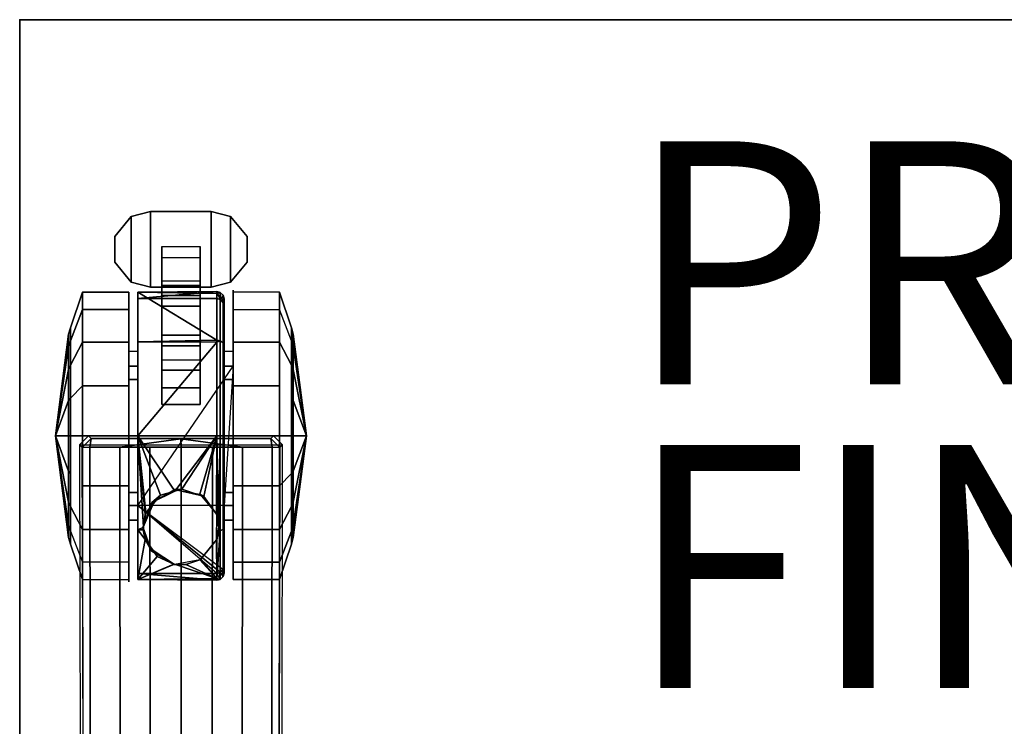
# Model space of a CAD drawing. Units: inches. Extents: x 0 to 59.9, y -29.9 to 0.
# Drawn here: x 0 to 8.1, y -5.8 to 0 of the extents above; entities that cross this region are included whole.
import ezdxf

# ---------------------------------------------------------------- set-up
doc = ezdxf.new("R2010")
doc.units = ezdxf.units.IN
doc.header["$MEASUREMENT"] = 0
for name, color, linetype in [('TABLE', 6, 'Continuous'), ('TABLE-BASE', 6, 'Continuous'), ('TABLE-CASTER', 6, 'Continuous'), ('TABLE-FINISH', 7, 'Continuous'), ('TABLE-PROD_NO', 7, 'Continuous'), ('TABLE-TOPEDGE', 6, 'Continuous'), ('TABLE-TOPLAM', 6, 'Continuous')]:
    doc.layers.add(name, color=color, linetype=linetype)
doc.styles.get("Standard").update_dxf_attribs({"font": 'arial.ttf'})

msp = doc.modelspace()

# ---------------------------------------------------------------- linework, layer by layer
at = {"layer": 'TABLE'}
msp.add_point((0, 0), dxfattribs=at)
at = {"layer": 'TABLE-BASE'}
for points in [[(2.1656, -3.5001, 2.4908), (2.0907, -3.4251, 2.4879), (0.5657, -3.4251, 2.4879), (0.493, -3.5001, 2.4908)], [(0.5657, -3.4251, 2.4879), (0.493, -3.5001, 2.4908), (0.5149, -3.522, 3.1165), (0.5876, -3.447, 3.1165)], [(0.5149, -3.522, 3.1165), (0.5781, -3.5177, 3.1878), (0.5876, -3.447, 3.1165)], [(2.0688, -3.447, 3.1165), (2.0907, -3.4251, 2.4879), (0.5657, -3.4251, 2.4879), (0.5876, -3.447, 3.1165)], [(0.5781, -3.5177, 3.1878), (0.8244, -3.5177, 3.2217), (1.3282, -3.449, 3.1747), (0.5876, -3.447, 3.1165)], [(0.5876, -3.447, 3.1165), (0.5876, -3.447, 3.1165), (1.3282, -3.449, 3.1747), (2.0688, -3.447, 3.1165)], [(1.0715, -3.5177, 3.246), (1.3293, -3.5177, 3.2684), (1.3282, -3.449, 3.1747), (0.8244, -3.5177, 3.2217)], [(1.8342, -3.5177, 3.2217), (2.0805, -3.5177, 3.1878), (2.0688, -3.447, 3.1165), (1.3282, -3.449, 3.1747)], [(1.8342, -3.5177, 3.2217), (1.3282, -3.449, 3.1747), (1.3293, -3.5177, 3.2684), (1.5871, -3.5177, 3.246)], [(2.1656, -3.5001, 2.4908), (2.0907, -3.4251, 2.4879), (2.0688, -3.447, 3.1165), (2.1437, -3.522, 3.1165)], [(2.0805, -3.5177, 3.1878), (2.1437, -3.522, 3.1165), (2.0688, -3.447, 3.1165)], [(0.5308, -9.4289, 3.5733), (0.5865, -9.425, 3.6431), (0.5781, -3.5177, 3.1878), (0.5149, -3.522, 3.1165)], [(0.8297, -9.425, 3.6824), (0.8244, -3.5177, 3.2217), (0.5781, -3.5177, 3.1878), (0.5865, -9.425, 3.6431)], [(1.0798, -9.425, 3.7191), (1.0715, -3.5177, 3.246), (0.8244, -3.5177, 3.2217), (0.8297, -9.425, 3.6824)], [(1.3293, -3.5177, 3.2684), (1.0715, -3.5177, 3.246), (1.0798, -9.425, 3.7191), (1.3305, -9.425, 3.7402)], [(1.3281, -9.425, 3.7402), (1.5788, -9.425, 3.7191), (1.5871, -3.5177, 3.246), (1.3293, -3.5177, 3.2684)], [(1.8289, -9.425, 3.6824), (1.8342, -3.5177, 3.2217), (1.5871, -3.5177, 3.246), (1.5788, -9.425, 3.7191)], [(2.0721, -9.425, 3.6431), (2.0805, -3.5177, 3.1878), (1.8342, -3.5177, 3.2217), (1.8289, -9.425, 3.6824)], [(2.1437, -3.522, 3.1165), (2.0805, -3.5177, 3.1878), (2.0721, -9.425, 3.6431), (2.1278, -9.4289, 3.5733)]]:
    msp.add_3dface(points, dxfattribs=at)
for points, invisible_edges in [([(0.5087, -12.3748, 2.9397), (0.5308, -9.4289, 3.5733), (0.5149, -3.522, 3.1165), (0.493, -3.5001, 2.4908)], 1), ([(2.1656, -3.5001, 2.4908), (2.1437, -3.522, 3.1165), (2.1278, -9.4289, 3.5733), (2.1499, -12.3748, 2.9397)], 4)]:
    msp.add_3dface(points, dxfattribs=dict(at, invisible_edges=invisible_edges))
at = {"layer": 'TABLE-CASTER'}
for points in [[(0.9193, -1.6208, 0.9677), (0.9193, -1.6208, 0.8077), (0.7843, -1.7839, 0.8077), (0.7843, -1.7839, 0.9677)], [(0.9193, -1.6208, 0.9677), (0.7843, -1.7839, 0.9677), (0.7843, -1.9956, 0.9677), (0.9193, -2.1588, 0.9677)], [(0.7843, -1.9956, 0.8077), (0.7843, -1.7839, 0.8077), (0.9193, -1.6208, 0.8077), (0.9193, -2.1588, 0.8077)], [(0.9193, -1.6208, 0.9677), (1.0783, -1.5773, 0.9677), (1.0783, -1.5773, 0.8077), (0.9193, -1.6208, 0.8077)], [(0.9193, -1.6208, 0.9677), (0.9193, -2.1588, 0.9677), (1.0783, -2.2023, 0.9677), (1.0783, -1.5773, 0.9677)], [(1.0783, -2.2023, 0.8077), (0.9193, -2.1588, 0.8077), (0.9193, -1.6208, 0.8077), (1.0783, -1.5773, 0.8077)], [(1.5783, -1.5773, 0.9677), (1.5783, -1.5773, 0.8077), (1.0783, -1.5773, 0.8077), (1.0783, -1.5773, 0.9677)], [(1.5783, -1.5773, 0.9677), (1.0783, -1.5773, 0.9677), (1.0783, -2.2023, 0.9677), (1.5783, -2.2023, 0.9677)], [(1.0783, -2.2023, 0.8077), (1.0783, -1.5773, 0.8077), (1.5783, -1.5773, 0.8077), (1.5783, -2.2023, 0.8077)], [(1.7374, -1.6208, 0.9677), (1.7374, -1.6208, 0.8077), (1.5783, -1.5773, 0.8077), (1.5783, -1.5773, 0.9677)], [(1.5783, -1.5773, 0.9677), (1.5783, -2.2023, 0.9677), (1.7374, -2.1588, 0.9677), (1.7374, -1.6208, 0.9677)], [(1.7374, -2.1588, 0.8077), (1.5783, -2.2023, 0.8077), (1.5783, -1.5773, 0.8077), (1.7374, -1.6208, 0.8077)], [(1.7374, -1.6208, 0.9677), (1.8724, -1.7839, 0.9677), (1.8724, -1.7839, 0.8077), (1.7374, -1.6208, 0.8077)], [(1.8724, -1.7839, 0.9677), (1.7374, -1.6208, 0.9677), (1.7374, -2.1588, 0.9677), (1.8724, -1.9956, 0.9677)], [(1.7374, -2.1588, 0.8077), (1.7374, -1.6208, 0.8077), (1.8724, -1.7839, 0.8077), (1.8724, -1.9956, 0.8077)], [(0.7843, -1.9956, 0.9677), (0.7843, -1.7839, 0.9677), (0.7843, -1.7839, 0.8077), (0.7843, -1.9956, 0.8077)], [(1.8724, -1.9956, 0.9677), (1.8724, -1.9956, 0.8077), (1.8724, -1.7839, 0.8077), (1.8724, -1.7839, 0.9677)], [(0.7843, -1.9956, 0.9677), (0.7843, -1.9956, 0.8077), (0.9193, -2.1588, 0.8077), (0.9193, -2.1588, 0.9677)], [(1.4858, -1.9558, 0.4038), (1.4858, -2.2705, 0.1353), (1.1708, -2.2705, 0.1353), (1.1708, -1.9558, 0.4038)], [(1.8724, -1.9956, 0.9677), (1.7374, -2.1588, 0.9677), (1.7374, -2.1588, 0.8077), (1.8724, -1.9956, 0.8077)], [(1.0783, -2.2023, 0.9677), (0.9193, -2.1588, 0.9677), (0.9193, -2.1588, 0.8077), (1.0783, -2.2023, 0.8077)], [(1.4858, -2.1869, 0.5719), (1.4858, -2.1523, 0.8077), (1.1708, -2.1523, 0.8077), (1.1708, -2.1869, 0.5719)], [(1.4858, -2.3585, 0.4064), (1.4858, -2.1869, 0.5719), (1.1708, -2.1869, 0.5719), (1.1708, -2.3585, 0.4064)], [(1.5783, -2.2023, 0.9677), (1.5783, -2.2023, 0.8077), (1.7374, -2.1588, 0.8077), (1.7374, -2.1588, 0.9677)], [(0.5161, -2.3857, 0.5276), (0.418, -2.6419, 0.6755), (0.418, -2.5345, 1.2846), (0.5161, -2.2432, 1.336)], [(0.5161, -2.2432, 1.336), (0.418, -2.5345, 1.2846), (0.418, -2.8438, 1.8202), (0.5161, -2.6536, 2.0468)], [(0.8986, -2.6536, 2.0468), (0.8986, -2.2432, 1.336), (0.5161, -2.2432, 1.336), (0.5161, -2.6536, 2.0468)], [(0.8986, -2.2432, 1.336), (0.8986, -2.3857, 0.5276), (0.5161, -2.3857, 0.5276), (0.5161, -2.2432, 1.336)], [(1.6233, -2.2936, 0.7276), (0.9733, -2.2936, 0.7276), (1.6233, -2.2365, 1.2939)], [(0.9733, -2.2422, 1.3302), (1.6233, -2.2365, 1.2939), (0.9733, -2.2936, 0.7276)], [(1.6233, -2.2365, 1.2939), (0.9733, -2.2422, 1.3302), (1.6233, -2.2531, 1.3243)], [(1.6233, -2.2531, 1.3243), (0.9733, -2.2422, 1.3302), (1.6233, -2.6374, 2.033)], [(0.9733, -2.6514, 2.045), (1.6233, -2.6374, 2.033), (0.9733, -2.2422, 1.3302)], [(1.0783, -2.2023, 0.9677), (1.0783, -2.2023, 0.8077), (1.5783, -2.2023, 0.8077), (1.5783, -2.2023, 0.9677)], [(1.4858, -2.2705, 0.1353), (1.4858, -2.6835, 0.1099), (1.1708, -2.6835, 0.1099), (1.1708, -2.2705, 0.1353)], [(1.6233, -2.2531, 1.3243), (1.652, -2.2437, 1.2928), (1.6233, -2.2365, 1.2939)], [(1.6515, -2.3029, 0.7276), (1.6233, -2.2365, 1.2939), (1.652, -2.2437, 1.2928)], [(1.6233, -2.2365, 1.2939), (1.6515, -2.3029, 0.7276), (1.6233, -2.2936, 0.7276)], [(1.6233, -2.6374, 2.033), (1.652, -2.6422, 2.0275), (1.652, -2.2437, 1.2928), (1.6233, -2.2531, 1.3243)], [(1.6574, -2.3048, 0.7276), (1.6515, -2.3029, 0.7276), (1.652, -2.2437, 1.2928)], [(1.652, -2.2437, 1.2928), (1.6761, -2.2676, 1.2895), (1.6574, -2.3048, 0.7276)], [(1.6761, -2.2676, 1.2895), (1.652, -2.2437, 1.2928), (1.652, -2.6422, 2.0275), (1.6761, -2.658, 2.0093)], [(1.6741, -2.3285, 0.7276), (1.6574, -2.3048, 0.7276), (1.6761, -2.2676, 1.2895)], [(1.6803, -2.3374, 0.7276), (1.6741, -2.3285, 0.7276), (1.6761, -2.2676, 1.2895)], [(1.6803, -2.3374, 0.7276), (1.6761, -2.2676, 1.2895), (1.6833, -2.296, 1.2855)], [(1.6761, -2.2676, 1.2895), (1.6761, -2.658, 2.0093), (1.6833, -2.6768, 1.9877), (1.6833, -2.296, 1.2855)], [(1.7583, -2.2432, 1.336), (1.7583, -2.6536, 2.0468), (2.1408, -2.6536, 2.0468), (2.1408, -2.2432, 1.336)], [(2.1408, -2.6536, 2.0468), (2.2389, -2.8438, 1.8202), (2.2389, -2.5345, 1.2846), (2.1408, -2.2432, 1.336)], [(2.1408, -2.2432, 1.336), (2.2389, -2.5345, 1.2846), (2.2389, -2.6419, 0.6755), (2.1408, -2.3857, 0.5276)], [(1.6833, -2.296, 1.2855), (1.6833, -2.3574, 0.7276), (1.6803, -2.3374, 0.7276)], [(0.5161, -3.0145, 0), (0.418, -3.1157, 0.278), (0.418, -2.6419, 0.6755), (0.5161, -2.3857, 0.5276)], [(0.8986, -2.3857, 0.5276), (0.8986, -3.0145, 0), (0.5161, -3.0145, 0), (0.5161, -2.3857, 0.5276)], [(1.4858, -2.5954, 0.3805), (1.4858, -2.3585, 0.4064), (1.1708, -2.3585, 0.4064), (1.1708, -2.5954, 0.3805)], [(1.7583, -3.0145, 0), (1.7583, -2.3857, 0.5276), (2.1408, -2.3857, 0.5276), (2.1408, -3.0145, 0)], [(0.4033, -2.5879, 1.2752), (0.4033, -2.6888, 0.7026), (0.2936, -3.425, 1.1276)], [(0.4033, -2.8786, 1.7787), (0.4033, -2.5879, 1.2752), (0.2936, -3.425, 1.1276)], [(0.4033, -2.8786, 1.7787), (0.418, -2.8438, 1.8202), (0.418, -2.5345, 1.2846), (0.4033, -2.5879, 1.2752)], [(0.4033, -2.5879, 1.2752), (0.418, -2.5345, 1.2846), (0.418, -2.6419, 0.6755), (0.4033, -2.6888, 0.7026)], [(2.2536, -2.6888, 0.7026), (2.2389, -2.6419, 0.6755), (2.2389, -2.5345, 1.2846), (2.2536, -2.5879, 1.2752)], [(2.2536, -2.5879, 1.2752), (2.2389, -2.5345, 1.2846), (2.2389, -2.8438, 1.8202), (2.2536, -2.8786, 1.7787)], [(2.3633, -3.425, 1.1276), (2.2536, -2.5879, 1.2752), (2.2536, -2.8786, 1.7787)], [(2.2536, -2.6888, 0.7026), (2.2536, -2.5879, 1.2752), (2.3633, -3.425, 1.1276)], [(0.4033, -2.6888, 0.7026), (0.418, -2.6419, 0.6755), (0.418, -3.1157, 0.278), (0.4033, -3.1342, 0.3289)], [(0.5161, -2.6536, 2.0468), (0.418, -2.8438, 1.8202), (0.418, -3.425, 2.0318), (0.5161, -3.425, 2.3276)], [(0.8986, -3.425, 2.3276), (0.8986, -2.6536, 2.0468), (0.5161, -2.6536, 2.0468), (0.5161, -3.425, 2.3276)], [(1.6233, -2.6374, 2.033), (0.9733, -2.6514, 2.045), (1.6233, -2.6536, 2.0391)], [(0.9733, -3.425, 2.3276), (1.6233, -2.6536, 2.0391), (0.9733, -2.6514, 2.045)], [(1.6233, -2.6536, 2.0391), (0.9733, -3.425, 2.3276), (1.6233, -3.425, 2.3276)], [(1.4858, -2.7988, 0.5049), (1.4858, -2.5954, 0.3805), (1.1708, -2.5954, 0.3805), (1.1708, -2.7988, 0.5049)], [(1.6233, -2.6536, 2.0391), (1.652, -2.6422, 2.0275), (1.6233, -2.6374, 2.033)], [(1.6233, -3.425, 2.3276), (1.652, -3.425, 2.3203), (1.652, -2.6422, 2.0275), (1.6233, -2.6536, 2.0391)], [(1.6761, -2.658, 2.0093), (1.652, -2.6422, 2.0275), (1.652, -3.425, 2.3203), (1.6761, -3.425, 2.2962)], [(1.6761, -2.658, 2.0093), (1.6761, -3.425, 2.2962), (1.6833, -3.425, 2.2676), (1.6833, -2.6768, 1.9877)], [(1.7583, -2.6536, 2.0468), (1.7583, -3.425, 2.3276), (2.1408, -3.425, 2.3276), (2.1408, -2.6536, 2.0468)], [(2.1408, -3.425, 2.3276), (2.2389, -3.425, 2.0318), (2.2389, -2.8438, 1.8202), (2.1408, -2.6536, 2.0468)], [(2.2536, -3.1342, 0.3289), (2.2389, -3.1157, 0.278), (2.2389, -2.6419, 0.6755), (2.2536, -2.6888, 0.7026)], [(0.2936, -3.425, 1.1276), (0.4033, -2.6888, 0.7026), (0.4033, -3.1342, 0.3289)], [(0.8983, -2.7298, 1.2101), (0.8983, -2.9601, 1.6509), (0.9733, -2.9601, 1.6509), (0.9733, -2.7298, 1.2101)], [(1.4858, -2.6835, 0.1099), (1.4858, -3.0287, 0.3378), (1.1708, -3.0287, 0.3378), (1.1708, -2.6835, 0.1099)], [(1.6833, -2.7298, 1.2101), (1.6833, -2.9601, 1.6509), (1.7583, -2.9601, 1.6509), (1.7583, -2.7298, 1.2101)], [(2.2536, -3.1342, 0.3289), (2.2536, -2.6888, 0.7026), (2.3633, -3.425, 1.1276)], [(0.2936, -3.425, 1.1276), (0.4033, -3.425, 1.9776), (0.4033, -2.8786, 1.7787)], [(0.4033, -3.425, 1.9776), (0.418, -3.425, 2.0318), (0.418, -2.8438, 1.8202), (0.4033, -2.8786, 1.7787)], [(1.6833, -3.9994, 0.7276), (0.9733, -3.9994, 0.7276), (1.7583, -2.8505, 0.7276)], [(2.2536, -2.8786, 1.7787), (2.2389, -2.8438, 1.8202), (2.2389, -3.425, 2.0318), (2.2536, -3.425, 1.9776)], [(2.2536, -2.8786, 1.7787), (2.2536, -3.425, 1.9776), (2.3633, -3.425, 1.1276)], [(0.8983, -2.9601, 1.6509), (0.8983, -3.425, 1.8276), (0.9733, -3.425, 1.8276), (0.9733, -2.9601, 1.6509)], [(1.6833, -2.9601, 1.6509), (1.6833, -3.425, 1.8276), (1.7583, -3.425, 1.8276), (1.7583, -2.9601, 1.6509)], [(0.8986, -3.0145, 0), (0.8986, -3.8354, 0), (0.5161, -3.8354, 0), (0.5161, -3.0145, 0)], [(1.4858, -3.0287, 0.3378), (1.4858, -3.1676, 0.7276), (1.1708, -3.1676, 0.7276), (1.1708, -3.0287, 0.3378)], [(1.7583, -3.8354, 0), (1.7583, -3.0145, 0), (2.1408, -3.0145, 0), (2.1408, -3.8354, 0)], [(0.4033, -3.1342, 0.3289), (0.4033, -3.425, 0.2776), (0.2936, -3.425, 1.1276)], [(0.4033, -3.1342, 0.3289), (0.418, -3.1157, 0.278), (0.418, -3.425, 0.2234), (0.4033, -3.425, 0.2776)], [(2.2536, -3.425, 0.2776), (2.2389, -3.425, 0.2234), (2.2389, -3.1157, 0.278), (2.2536, -3.1342, 0.3289)], [(2.2536, -3.425, 0.2776), (2.2536, -3.1342, 0.3289), (2.3633, -3.425, 1.1276)], [(0.2936, -3.425, 1.1276), (0.4033, -4.2621, 1.2752), (0.4033, -3.9713, 1.7787)], [(0.4033, -4.1611, 0.7026), (0.4033, -4.2621, 1.2752), (0.2936, -3.425, 1.1276)], [(0.4033, -3.7157, 0.3289), (0.4033, -4.1611, 0.7026), (0.2936, -3.425, 1.1276)], [(0.4033, -3.9713, 1.7787), (0.4033, -3.425, 1.9776), (0.2936, -3.425, 1.1276)], [(0.4033, -3.425, 0.2776), (0.4033, -3.7157, 0.3289), (0.2936, -3.425, 1.1276)], [(0.4033, -3.425, 0.2776), (0.418, -3.425, 0.2234), (0.418, -3.7342, 0.278), (0.4033, -3.7157, 0.3289)], [(0.4033, -3.9713, 1.7787), (0.418, -4.0062, 1.8202), (0.418, -3.425, 2.0318), (0.4033, -3.425, 1.9776)], [(0.5161, -3.425, 2.3276), (0.418, -3.425, 2.0318), (0.418, -4.0062, 1.8202), (0.5161, -4.1963, 2.0468)], [(0.8986, -4.1963, 2.0468), (0.8986, -3.425, 2.3276), (0.5161, -3.425, 2.3276), (0.5161, -4.1963, 2.0468)], [(0.8983, -3.425, 1.8276), (0.8983, -3.8899, 1.6509), (0.9733, -3.8899, 1.6509), (0.9733, -3.425, 1.8276)], [(1.0333, -4.0719, 2.1383), (1.0381, -4.0592, 2.1463), (0.9733, -3.425, 2.3276)], [(1.0333, -4.0719, 2.1383), (0.9733, -3.425, 2.3276), (1.0199, -4.1754, 2.0619)], [(0.9733, -4.1985, 2.045), (1.0199, -4.1754, 2.0619), (0.9733, -3.425, 2.3276)], [(1.0381, -4.0592, 2.1463), (1.1003, -3.9834, 2.1865), (1.1585, -3.9126, 2.224), (0.9733, -3.425, 2.3276)], [(0.9733, -3.425, 2.3276), (1.1585, -3.9126, 2.224), (1.2774, -3.8791, 2.238)], [(1.2774, -3.8791, 2.238), (1.6233, -3.425, 2.3276), (0.9733, -3.425, 2.3276)], [(1.6233, -3.425, 2.3276), (1.2774, -3.8791, 2.238), (1.3363, -3.8626, 2.245)], [(1.6233, -3.425, 2.3276), (1.3363, -3.8626, 2.245), (1.4816, -3.9129, 2.2236)], [(1.4816, -3.9129, 2.2236), (1.5153, -3.9246, 2.2187), (1.6233, -3.425, 2.3276)], [(1.6211, -4.0687, 2.14), (1.6233, -3.425, 2.3276), (1.5153, -3.9246, 2.2187)], [(1.6233, -3.425, 2.3276), (1.6211, -4.0687, 2.14), (1.6233, -4.0719, 2.1383)], [(1.6233, -4.0719, 2.1383), (1.6408, -4.175, 2.061), (1.6233, -3.425, 2.3276)], [(1.652, -3.425, 2.3203), (1.6233, -3.425, 2.3276), (1.6408, -4.175, 2.061)], [(1.652, -3.425, 2.3203), (1.6408, -4.175, 2.061), (1.652, -4.2078, 2.0275)], [(1.6761, -3.425, 2.2962), (1.652, -3.425, 2.3203), (1.652, -4.2078, 2.0275), (1.6761, -4.1919, 2.0093)], [(1.6761, -3.425, 2.2962), (1.6761, -4.1919, 2.0093), (1.6833, -4.1731, 1.9877), (1.6833, -3.425, 2.2676)], [(1.6833, -3.425, 1.8276), (1.6833, -3.8899, 1.6509), (1.7583, -3.8899, 1.6509), (1.7583, -3.425, 1.8276)], [(1.7583, -3.425, 2.3276), (1.7583, -4.1963, 2.0468), (2.1408, -4.1963, 2.0468), (2.1408, -3.425, 2.3276)], [(2.1408, -4.1963, 2.0468), (2.2389, -4.0062, 1.8202), (2.2389, -3.425, 2.0318), (2.1408, -3.425, 2.3276)], [(2.2536, -3.7157, 0.3289), (2.2389, -3.7342, 0.278), (2.2389, -3.425, 0.2234), (2.2536, -3.425, 0.2776)], [(2.2536, -3.425, 1.9776), (2.2389, -3.425, 2.0318), (2.2389, -4.0062, 1.8202), (2.2536, -3.9713, 1.7787)], [(2.3633, -3.425, 1.1276), (2.2536, -3.425, 1.9776), (2.2536, -3.9713, 1.7787)], [(2.3633, -3.425, 1.1276), (2.2536, -4.1611, 0.7026), (2.2536, -3.7157, 0.3289)], [(2.2536, -4.2621, 1.2752), (2.2536, -4.1611, 0.7026), (2.3633, -3.425, 1.1276)], [(2.2536, -3.9713, 1.7787), (2.2536, -4.2621, 1.2752), (2.3633, -3.425, 1.1276)], [(2.2536, -3.7157, 0.3289), (2.2536, -3.425, 0.2776), (2.3633, -3.425, 1.1276)], [(0.4033, -3.7157, 0.3289), (0.418, -3.7342, 0.278), (0.418, -4.208, 0.6755), (0.4033, -4.1611, 0.7026)], [(2.2536, -4.1611, 0.7026), (2.2389, -4.208, 0.6755), (2.2389, -3.7342, 0.278), (2.2536, -3.7157, 0.3289)], [(2.1408, -3.8354, 0), (2.2389, -3.7342, 0.278), (2.2389, -4.208, 0.6755), (2.1408, -4.4642, 0.5276)], [(0.8986, -3.8354, 0), (0.8986, -4.4642, 0.5276), (0.5161, -4.4642, 0.5276), (0.5161, -3.8354, 0)], [(0.8983, -3.8899, 1.6509), (0.8983, -4.1201, 1.2101), (0.9733, -4.1201, 1.2101), (0.9733, -3.8899, 1.6509)], [(1.089, -3.9741, 2.5276), (1.2741, -3.8672, 2.5276), (1.2774, -3.8791, 2.238)], [(1.2774, -3.8791, 2.238), (1.1585, -3.9126, 2.224), (1.089, -3.9741, 2.5276)], [(1.3363, -3.8626, 2.245), (1.2741, -3.8672, 2.5276), (1.4816, -3.9129, 2.2236)], [(1.2741, -3.8672, 2.5276), (1.3363, -3.8626, 2.245), (1.2774, -3.8791, 2.238)], [(1.4846, -3.9043, 2.5276), (1.4816, -3.9129, 2.2236), (1.2741, -3.8672, 2.5276)], [(1.6833, -3.8899, 1.6509), (1.6833, -4.1201, 1.2101), (1.7583, -4.1201, 1.2101), (1.7583, -3.8899, 1.6509)], [(1.7583, -4.4642, 0.5276), (1.7583, -3.8354, 0), (2.1408, -3.8354, 0), (2.1408, -4.4642, 0.5276)], [(0.4033, -4.2621, 1.2752), (0.418, -4.3154, 1.2846), (0.418, -4.0062, 1.8202), (0.4033, -3.9713, 1.7787)], [(1.1003, -3.9834, 2.1865), (1.089, -3.9741, 2.5276), (1.1585, -3.9126, 2.224)], [(1.4816, -3.9129, 2.2236), (1.4846, -3.9043, 2.5276), (1.5153, -3.9246, 2.2187)], [(1.622, -4.0681, 2.5276), (1.5153, -3.9246, 2.2187), (1.4846, -3.9043, 2.5276)], [(1.5153, -3.9246, 2.2187), (1.622, -4.0681, 2.5276), (1.6211, -4.0687, 2.14)], [(2.2536, -3.9713, 1.7787), (2.2389, -4.0062, 1.8202), (2.2389, -4.3154, 1.2846), (2.2536, -4.2621, 1.2752)], [(0.5161, -4.1963, 2.0468), (0.418, -4.0062, 1.8202), (0.418, -4.3154, 1.2846), (0.5161, -4.6067, 1.336)], [(0.8983, -4.1201, 1.2101), (0.8983, -3.9994, 0.7276), (0.9733, -3.9994, 0.7276), (0.9733, -4.1201, 1.2101)], [(1.6514, -4.5477, 0.7276), (1.6233, -4.5563, 0.7276), (0.9733, -3.9994, 0.7276), (1.6514, -4.5477, 0.7276)], [(0.9733, -3.9994, 0.7276), (1.6733, -4.5219, 0.7276), (1.6514, -4.5477, 0.7276)], [(1.089, -3.9741, 2.5276), (1.1003, -3.9834, 2.1865), (1.0158, -4.175, 2.5276)], [(1.0381, -4.0592, 2.1463), (1.0158, -4.175, 2.5276), (1.1003, -3.9834, 2.1865)], [(1.6833, -4.1201, 1.2101), (1.6833, -3.9994, 0.7276), (1.7583, -3.9994, 0.7276), (1.7583, -4.1201, 1.2101)], [(2.1408, -4.6067, 1.336), (2.2389, -4.3154, 1.2846), (2.2389, -4.0062, 1.8202), (2.1408, -4.1963, 2.0468)], [(1.0158, -4.175, 2.5276), (1.0381, -4.0592, 2.1463), (1.0333, -4.0719, 2.1383)], [(1.0333, -4.0719, 2.1383), (1.0199, -4.1754, 2.0619), (1.0169, -4.1985, 2.0449), (1.0158, -4.175, 2.5276)], [(1.6233, -4.0719, 2.1383), (1.6211, -4.0687, 2.14), (1.622, -4.0681, 2.5276)], [(1.622, -4.2818, 2.5276), (1.6233, -4.0719, 2.1383), (1.622, -4.0681, 2.5276)], [(1.6233, -4.0719, 2.1383), (1.622, -4.2818, 2.5276), (1.6408, -4.175, 2.061)], [(0.4033, -4.1611, 0.7026), (0.418, -4.208, 0.6755), (0.418, -4.3154, 1.2846), (0.4033, -4.2621, 1.2752)], [(0.5161, -4.6067, 1.336), (0.418, -4.3154, 1.2846), (0.418, -4.208, 0.6755), (0.5161, -4.4642, 0.5276)], [(0.8986, -4.6067, 1.336), (0.8986, -4.1963, 2.0468), (0.5161, -4.1963, 2.0468), (0.5161, -4.6067, 1.336)], [(1.0199, -4.1754, 2.0619), (0.9733, -4.1985, 2.045), (1.0169, -4.1985, 2.0449)], [(0.9733, -4.6077, 1.3302), (1.0333, -4.2781, 1.9715), (0.9733, -4.1985, 2.045)], [(1.0168, -4.1993, 2.0443), (0.9733, -4.1985, 2.045), (1.0333, -4.2781, 1.9715)], [(0.9733, -4.1985, 2.045), (1.0168, -4.1993, 2.0443), (1.0169, -4.1985, 2.0449)], [(1.0158, -4.175, 2.5276), (1.0169, -4.1985, 2.0449), (1.0168, -4.1993, 2.0443), (1.089, -4.3758, 2.5276)], [(1.089, -4.3758, 2.5276), (1.0168, -4.1993, 2.0443), (1.0333, -4.2781, 1.9715)], [(1.6349, -4.2102, 2.0304), (1.6408, -4.175, 2.061), (1.622, -4.2818, 2.5276)], [(1.6349, -4.2102, 2.0304), (1.622, -4.2818, 2.5276), (1.6233, -4.2781, 1.9715)], [(1.6233, -4.2781, 1.9715), (1.6233, -4.5978, 1.3253), (1.652, -4.2078, 2.0275)], [(1.652, -4.6062, 1.2928), (1.652, -4.2078, 2.0275), (1.6233, -4.5978, 1.3253)], [(1.652, -4.2078, 2.0275), (1.6349, -4.2102, 2.0304), (1.6233, -4.2781, 1.9715)], [(1.6349, -4.2102, 2.0304), (1.652, -4.2078, 2.0275), (1.6408, -4.175, 2.061)], [(1.6761, -4.1919, 2.0093), (1.652, -4.2078, 2.0275), (1.652, -4.6062, 1.2928), (1.6761, -4.5823, 1.2895)], [(1.6761, -4.1919, 2.0093), (1.6761, -4.5823, 1.2895), (1.6833, -4.554, 1.2855), (1.6833, -4.1731, 1.9877)], [(1.7583, -4.1963, 2.0468), (1.7583, -4.6067, 1.336), (2.1408, -4.6067, 1.336), (2.1408, -4.1963, 2.0468)], [(2.1408, -4.4642, 0.5276), (2.2389, -4.208, 0.6755), (2.2389, -4.3154, 1.2846), (2.1408, -4.6067, 1.336)], [(2.2536, -4.2621, 1.2752), (2.2389, -4.3154, 1.2846), (2.2389, -4.208, 0.6755), (2.2536, -4.1611, 0.7026)], [(1.1332, -4.4191, 1.7997), (1.098, -4.3693, 1.8604), (1.0333, -4.2781, 1.9715), (0.9733, -4.6077, 1.3302)], [(1.098, -4.3693, 1.8604), (1.089, -4.3758, 2.5276), (1.0333, -4.2781, 1.9715)], [(1.6209, -4.2811, 1.9677), (1.622, -4.2818, 2.5276), (1.4846, -4.4456, 2.5276), (1.4883, -4.4434, 1.7622)], [(1.6209, -4.2811, 1.9677), (1.4883, -4.4434, 1.7622), (1.6233, -4.5978, 1.3253)], [(1.6233, -4.5978, 1.3253), (1.6233, -4.2781, 1.9715), (1.6209, -4.2811, 1.9677)], [(1.6209, -4.2811, 1.9677), (1.6233, -4.2781, 1.9715), (1.622, -4.2818, 2.5276)], [(1.089, -4.3758, 2.5276), (1.098, -4.3693, 1.8604), (1.2741, -4.4827, 2.5276)], [(1.1332, -4.4191, 1.7997), (1.2741, -4.4827, 2.5276), (1.098, -4.3693, 1.8604)], [(1.1332, -4.4191, 1.7997), (0.9733, -4.6077, 1.3302), (1.2686, -4.4817, 1.6962)], [(1.1332, -4.4191, 1.7997), (1.2741, -4.4819, 1.6959), (1.2741, -4.4827, 2.5276)], [(1.2741, -4.4819, 1.6959), (1.1332, -4.4191, 1.7997), (1.2686, -4.4817, 1.6962)], [(1.2741, -4.4827, 2.5276), (1.3684, -4.4849, 1.6903), (1.4846, -4.4456, 2.5276)], [(1.6233, -4.5978, 1.3253), (1.4843, -4.4448, 1.7598), (1.3684, -4.4849, 1.6903)], [(1.4843, -4.4448, 1.7598), (1.4846, -4.4456, 2.5276), (1.3684, -4.4849, 1.6903)], [(1.4843, -4.4448, 1.7598), (1.6233, -4.5978, 1.3253), (1.4883, -4.4434, 1.7622)], [(1.4883, -4.4434, 1.7622), (1.4846, -4.4456, 2.5276), (1.4843, -4.4448, 1.7598)], [(1.2741, -4.4819, 1.6959), (1.2686, -4.4817, 1.6962), (0.9733, -4.6077, 1.3302)], [(0.9733, -4.6077, 1.3302), (1.6233, -4.5978, 1.3253), (1.2741, -4.4819, 1.6959)], [(1.3684, -4.4849, 1.6903), (1.2741, -4.4819, 1.6959), (1.6233, -4.5978, 1.3253)], [(1.3684, -4.4849, 1.6903), (1.2741, -4.4827, 2.5276), (1.2741, -4.4819, 1.6959)], [(1.6514, -4.5477, 0.7276), (1.6694, -4.5335, 0.7276), (1.6761, -4.5823, 1.2895)], [(1.6733, -4.5219, 0.7276), (1.6761, -4.5823, 1.2895), (1.6694, -4.5335, 0.7276)], [(1.6833, -4.4925, 0.7276), (1.6833, -4.554, 1.2855), (1.6761, -4.5823, 1.2895), (1.6733, -4.5219, 0.7276)], [(1.7583, -4.6067, 1.336), (1.7583, -4.4642, 0.5276), (2.1408, -4.4642, 0.5276), (2.1408, -4.6067, 1.336)], [(0.9733, -4.5563, 0.7276), (1.6233, -4.6134, 1.2939), (0.9733, -4.6077, 1.3302)], [(1.6233, -4.6134, 1.2939), (0.9733, -4.5563, 0.7276), (1.6233, -4.5563, 0.7276)], [(1.6233, -4.5978, 1.3253), (0.9733, -4.6077, 1.3302), (1.6233, -4.6134, 1.2939)], [(1.652, -4.6062, 1.2928), (1.6233, -4.5563, 0.7276), (1.6469, -4.5512, 0.7276)], [(1.6233, -4.5563, 0.7276), (1.652, -4.6062, 1.2928), (1.6233, -4.6134, 1.2939)], [(1.6233, -4.5978, 1.3253), (1.6233, -4.6134, 1.2939), (1.652, -4.6062, 1.2928)], [(1.6469, -4.5512, 0.7276), (1.6514, -4.5477, 0.7276), (1.652, -4.6062, 1.2928)], [(1.6761, -4.5823, 1.2895), (1.652, -4.6062, 1.2928), (1.6514, -4.5477, 0.7276)]]:
    msp.add_3dface(points, dxfattribs=at)
for points, invisible_edges in [([(1.1708, -2.1523, 0.8077), (1.1708, -1.8657, 0.8077), (1.1708, -2.1869, 0.5719)], 2), ([(1.1708, -1.9558, 0.4038), (1.1708, -2.1869, 0.5719), (1.1708, -1.8657, 0.8077)], 3), ([(1.1708, -1.8657, 0.8077), (1.4858, -1.8657, 0.8077), (1.4858, -1.9558, 0.4038)], 12), ([(1.1708, -1.8657, 0.8077), (1.4858, -1.9558, 0.4038), (1.1708, -1.9558, 0.4038)], 3), ([(1.4858, -1.8657, 0.8077), (1.4858, -2.1523, 0.8077), (1.4858, -1.9558, 0.4038)], 2), ([(1.1708, -2.1869, 0.5719), (1.1708, -1.9558, 0.4038), (1.1708, -2.3585, 0.4064)], 3), ([(1.1708, -2.2705, 0.1353), (1.1708, -2.3585, 0.4064), (1.1708, -1.9558, 0.4038)], 3), ([(1.4858, -1.9558, 0.4038), (1.4858, -2.1869, 0.5719), (1.4858, -2.2705, 0.1353)], 3), ([(1.4858, -2.1869, 0.5719), (1.4858, -1.9558, 0.4038), (1.4858, -2.1523, 0.8077)], 3), ([(1.4858, -2.3585, 0.4064), (1.4858, -2.2705, 0.1353), (1.4858, -2.1869, 0.5719)], 3), ([(0.8986, -2.2432, 1.336), (0.8986, -2.7298, 1.2101), (0.8986, -2.3857, 0.5276)], 3), ([(0.8986, -2.7298, 1.2101), (0.8986, -2.2432, 1.336), (0.8986, -2.9601, 1.6509)], 3), ([(0.8986, -2.6536, 2.0468), (0.8986, -2.9601, 1.6509), (0.8986, -2.2432, 1.336)], 3), ([(0.9733, -2.2422, 1.3302), (0.9733, -2.7298, 1.2101), (0.9733, -2.6514, 2.045)], 3), ([(0.9733, -2.7298, 1.2101), (0.9733, -2.2422, 1.3302), (0.9733, -2.8505, 0.7276)], 3), ([(0.9733, -2.2936, 0.7276), (0.9733, -2.8505, 0.7276), (0.9733, -2.2422, 1.3302)], 2), ([(1.1708, -2.3585, 0.4064), (1.1708, -2.2705, 0.1353), (1.1708, -2.5954, 0.3805)], 3), ([(1.1708, -2.6835, 0.1099), (1.1708, -2.5954, 0.3805), (1.1708, -2.2705, 0.1353)], 3), ([(1.4858, -2.2705, 0.1353), (1.4858, -2.3585, 0.4064), (1.4858, -2.6835, 0.1099)], 3), ([(1.7583, -2.3857, 0.5276), (1.7583, -2.8505, 0.7276), (1.7583, -2.225, 1.1276)], 3), ([(1.7583, -2.7298, 1.2101), (1.7583, -2.225, 1.1276), (1.7583, -2.8505, 0.7276)], 3), ([(1.7583, -2.7298, 1.2101), (1.7583, -2.2432, 1.336), (1.7583, -2.225, 1.1276)], 13), ([(1.7583, -2.225, 1.1276), (1.7583, -2.2432, 1.336), (2.1408, -2.2432, 1.336)], 14), ([(1.7583, -2.225, 1.1276), (2.1408, -2.3857, 0.5276), (1.7583, -2.3857, 0.5276)], 3), ([(2.1408, -2.3857, 0.5276), (1.7583, -2.225, 1.1276), (2.1408, -2.2432, 1.336)], 3), ([(1.7583, -2.2432, 1.336), (1.7583, -2.7298, 1.2101), (1.7583, -2.6536, 2.0468)], 3), ([(0.9733, -2.8505, 0.7276), (0.9733, -2.2936, 0.7276), (1.1708, -2.8836, 0.7276)], 14), ([(1.6233, -2.2936, 0.7276), (1.1708, -2.8836, 0.7276), (0.9733, -2.2936, 0.7276)], 3), ([(1.1708, -2.8836, 0.7276), (1.6233, -2.2936, 0.7276), (1.6515, -2.3029, 0.7276)], 13), ([(1.6803, -2.3374, 0.7276), (1.1708, -2.8836, 0.7276), (1.6741, -2.3285, 0.7276)], 3), ([(1.1708, -2.8836, 0.7276), (1.6803, -2.3374, 0.7276), (1.4858, -2.8836, 0.7276)], 3), ([(1.6833, -2.3574, 0.7276), (1.4858, -2.8836, 0.7276), (1.6803, -2.3374, 0.7276)], 3), ([(1.6741, -2.3285, 0.7276), (1.6515, -2.3029, 0.7276), (1.6574, -2.3048, 0.7276)], 1), ([(1.6833, -2.296, 1.2855), (1.6833, -2.7298, 1.2101), (1.6833, -2.3574, 0.7276)], 3), ([(1.6833, -2.7298, 1.2101), (1.6833, -2.296, 1.2855), (1.6833, -2.9601, 1.6509)], 3), ([(1.6833, -2.6768, 1.9877), (1.6833, -2.9601, 1.6509), (1.6833, -2.296, 1.2855)], 3), ([(0.8986, -2.3857, 0.5276), (0.8986, -2.8505, 0.7276), (0.8986, -3.0145, 0)], 3), ([(0.8986, -2.8505, 0.7276), (0.8986, -2.3857, 0.5276), (0.8986, -2.7298, 1.2101)], 3), ([(1.6833, -2.8505, 0.7276), (1.4858, -3.1676, 0.7276), (1.6833, -2.3574, 0.7276)], 3), ([(1.4858, -2.8836, 0.7276), (1.6833, -2.3574, 0.7276), (1.4858, -3.1676, 0.7276)], 3), ([(1.4858, -2.5954, 0.3805), (1.4858, -2.6835, 0.1099), (1.4858, -2.3585, 0.4064)], 3), ([(1.6833, -2.8505, 0.7276), (1.6833, -2.3574, 0.7276), (1.6833, -2.7298, 1.2101)], 2), ([(1.7583, -2.3857, 0.5276), (1.7583, -3.0145, 0), (1.7583, -2.8505, 0.7276)], 14), ([(2.1408, -2.3857, 0.5276), (2.2389, -2.6419, 0.6755), (2.1408, -3.0145, 0)], 3), ([(0.8986, -2.9601, 1.6509), (0.8986, -2.6536, 2.0468), (0.8986, -3.425, 1.8276)], 3), ([(0.8986, -3.425, 2.3276), (0.8986, -3.425, 1.8276), (0.8986, -2.6536, 2.0468)], 3), ([(0.9733, -2.6514, 2.045), (0.9733, -2.9601, 1.6509), (0.9733, -3.425, 2.3276)], 3), ([(0.9733, -2.9601, 1.6509), (0.9733, -2.6514, 2.045), (0.9733, -2.7298, 1.2101)], 3), ([(1.1708, -2.5954, 0.3805), (1.1708, -2.6835, 0.1099), (1.1708, -2.7988, 0.5049)], 3), ([(1.4858, -2.7988, 0.5049), (1.4858, -3.0287, 0.3378), (1.4858, -2.5954, 0.3805)], 3), ([(1.4858, -2.6835, 0.1099), (1.4858, -2.5954, 0.3805), (1.4858, -3.0287, 0.3378)], 3), ([(1.7583, -2.6536, 2.0468), (1.7583, -2.9601, 1.6509), (1.7583, -3.425, 2.3276)], 3), ([(1.7583, -2.9601, 1.6509), (1.7583, -2.6536, 2.0468), (1.7583, -2.7298, 1.2101)], 3), ([(2.2389, -2.6419, 0.6755), (2.2389, -3.1157, 0.278), (2.1408, -3.0145, 0)], 14), ([(0.9733, -2.8505, 0.7276), (0.8983, -2.8505, 0.7276), (0.8983, -2.7298, 1.2101)], 12), ([(0.9733, -2.8505, 0.7276), (0.8983, -2.7298, 1.2101), (0.9733, -2.7298, 1.2101)], 3), ([(1.1708, -3.0287, 0.3378), (1.1708, -2.7988, 0.5049), (1.1708, -2.6835, 0.1099)], 3), ([(1.6833, -2.9601, 1.6509), (1.6833, -2.6768, 1.9877), (1.6833, -3.425, 1.8276)], 3), ([(1.6833, -3.425, 2.2676), (1.6833, -3.425, 1.8276), (1.6833, -2.6768, 1.9877)], 3), ([(1.7583, -2.8505, 0.7276), (1.6833, -2.8505, 0.7276), (1.6833, -2.7298, 1.2101)], 12), ([(1.7583, -2.8505, 0.7276), (1.6833, -2.7298, 1.2101), (1.7583, -2.7298, 1.2101)], 3), ([(1.1708, -2.8836, 0.7276), (1.4858, -2.8836, 0.7276), (1.4858, -2.7988, 0.5049)], 12), ([(1.1708, -2.8836, 0.7276), (1.4858, -2.7988, 0.5049), (1.1708, -2.7988, 0.5049)], 3), ([(1.1708, -2.7988, 0.5049), (1.1708, -3.0287, 0.3378), (1.1708, -2.8836, 0.7276)], 3), ([(1.4858, -2.8836, 0.7276), (1.4858, -3.1676, 0.7276), (1.4858, -2.7988, 0.5049)], 2), ([(1.4858, -3.0287, 0.3378), (1.4858, -2.7988, 0.5049), (1.4858, -3.1676, 0.7276)], 3), ([(0.8983, -3.9994, 0.7276), (0.8983, -2.8505, 0.7276), (1.1708, -3.1676, 0.7276)], 14), ([(0.9733, -2.8505, 0.7276), (1.1708, -3.1676, 0.7276), (0.8983, -2.8505, 0.7276)], 3), ([(0.8986, -3.9994, 0.7276), (0.8986, -3.0145, 0), (0.8986, -2.8505, 0.7276)], 3), ([(1.1708, -3.1676, 0.7276), (0.9733, -2.8505, 0.7276), (1.1708, -2.8836, 0.7276)], 3), ([(1.7583, -2.8505, 0.7276), (0.9733, -3.9994, 0.7276), (1.6833, -2.8505, 0.7276)], 3), ([(1.1708, -3.1676, 0.7276), (1.1708, -2.8836, 0.7276), (1.1708, -3.0287, 0.3378)], 2), ([(1.7583, -3.9994, 0.7276), (1.6833, -3.9994, 0.7276), (1.7583, -2.8505, 0.7276)], 2), ([(1.7583, -3.8354, 0), (1.7583, -2.8505, 0.7276), (1.7583, -3.0145, 0)], 3), ([(1.7583, -2.8505, 0.7276), (1.7583, -3.8354, 0), (1.7583, -3.9994, 0.7276)], 3), ([(0.9733, -3.425, 1.8276), (0.9733, -3.425, 2.3276), (0.9733, -2.9601, 1.6509)], 3), ([(1.7583, -3.425, 1.8276), (1.7583, -3.425, 2.3276), (1.7583, -2.9601, 1.6509)], 3), ([(0.5161, -3.8354, 0), (0.418, -3.425, 0.2234), (0.5161, -3.0145, 0)], 3), ([(0.418, -3.1157, 0.278), (0.5161, -3.0145, 0), (0.418, -3.425, 0.2234)], 3), ([(0.8986, -3.0145, 0), (0.8986, -3.9994, 0.7276), (0.8986, -3.8354, 0)], 3), ([(2.2389, -3.425, 0.2234), (2.1408, -3.0145, 0), (2.2389, -3.1157, 0.278)], 3), ([(2.1408, -3.0145, 0), (2.2389, -3.425, 0.2234), (2.1408, -3.8354, 0)], 3), ([(0.8983, -3.9994, 0.7276), (1.1708, -3.1676, 0.7276), (0.9733, -3.9994, 0.7276)], 3), ([(1.4858, -3.1676, 0.7276), (0.9733, -3.9994, 0.7276), (1.1708, -3.1676, 0.7276)], 3), ([(0.418, -3.425, 0.2234), (0.5161, -3.8354, 0), (0.418, -3.7342, 0.278)], 3), ([(0.8986, -3.425, 1.8276), (0.8986, -3.425, 2.3276), (0.8986, -3.8899, 1.6509)], 3), ([(0.8986, -4.1963, 2.0468), (0.8986, -3.8899, 1.6509), (0.8986, -3.425, 2.3276)], 3), ([(0.9733, -3.8899, 1.6509), (0.9733, -4.1985, 2.045), (0.9733, -3.425, 1.8276)], 3), ([(0.9733, -3.425, 2.3276), (0.9733, -3.425, 1.8276), (0.9733, -4.1985, 2.045)], 3), ([(1.6833, -3.425, 1.8276), (1.6833, -3.425, 2.2676), (1.6833, -3.8899, 1.6509)], 3), ([(1.6833, -4.1731, 1.9877), (1.6833, -3.8899, 1.6509), (1.6833, -3.425, 2.2676)], 3), ([(1.7583, -3.8899, 1.6509), (1.7583, -4.1963, 2.0468), (1.7583, -3.425, 1.8276)], 3), ([(1.7583, -3.425, 2.3276), (1.7583, -3.425, 1.8276), (1.7583, -4.1963, 2.0468)], 3), ([(2.2389, -3.7342, 0.278), (2.1408, -3.8354, 0), (2.2389, -3.425, 0.2234)], 3), ([(0.418, -4.208, 0.6755), (0.418, -3.7342, 0.278), (0.5161, -3.8354, 0)], 14), ([(0.5161, -4.4642, 0.5276), (0.418, -4.208, 0.6755), (0.5161, -3.8354, 0)], 3), ([(0.8986, -4.4642, 0.5276), (0.8986, -3.8354, 0), (0.8986, -3.9994, 0.7276)], 14), ([(0.8986, -3.8899, 1.6509), (0.8986, -4.1963, 2.0468), (0.8986, -4.1201, 1.2101)], 3), ([(0.9733, -4.1201, 1.2101), (0.9733, -4.6077, 1.3302), (0.9733, -3.8899, 1.6509)], 3), ([(0.9733, -4.1985, 2.045), (0.9733, -3.8899, 1.6509), (0.9733, -4.6077, 1.3302)], 3), ([(1.6833, -3.8899, 1.6509), (1.6833, -4.1731, 1.9877), (1.6833, -4.1201, 1.2101)], 3), ([(1.7583, -4.4642, 0.5276), (1.7583, -3.9994, 0.7276), (1.7583, -3.8354, 0)], 3), ([(1.7583, -4.1201, 1.2101), (1.7583, -4.6067, 1.336), (1.7583, -3.8899, 1.6509)], 3), ([(1.7583, -4.1963, 2.0468), (1.7583, -3.8899, 1.6509), (1.7583, -4.6067, 1.336)], 3), ([(0.8986, -4.4642, 0.5276), (0.8986, -3.9994, 0.7276), (0.8986, -4.625, 1.1276)], 3), ([(0.8986, -4.1201, 1.2101), (0.8986, -4.625, 1.1276), (0.8986, -3.9994, 0.7276)], 3), ([(0.9733, -3.9994, 0.7276), (0.9733, -4.5563, 0.7276), (0.9733, -4.1201, 1.2101)], 2), ([(0.9733, -4.5563, 0.7276), (0.9733, -3.9994, 0.7276), (1.6233, -4.5563, 0.7276)], 2), ([(1.6733, -4.5219, 0.7276), (0.9733, -3.9994, 0.7276), (1.6833, -4.4925, 0.7276)], 3), ([(1.6833, -3.9994, 0.7276), (1.6833, -4.4925, 0.7276), (0.9733, -3.9994, 0.7276)], 14), ([(1.6833, -4.1201, 1.2101), (1.6833, -4.554, 1.2855), (1.6833, -3.9994, 0.7276)], 3), ([(1.6833, -4.4925, 0.7276), (1.6833, -3.9994, 0.7276), (1.6833, -4.554, 1.2855)], 2), ([(1.7583, -3.9994, 0.7276), (1.7583, -4.4642, 0.5276), (1.7583, -4.1201, 1.2101)], 3), ([(0.8986, -4.6067, 1.336), (0.8986, -4.1201, 1.2101), (0.8986, -4.1963, 2.0468)], 3), ([(0.8986, -4.1201, 1.2101), (0.8986, -4.6067, 1.336), (0.8986, -4.625, 1.1276)], 13), ([(0.9733, -4.6077, 1.3302), (0.9733, -4.1201, 1.2101), (0.9733, -4.5563, 0.7276)], 3), ([(1.6833, -4.554, 1.2855), (1.6833, -4.1201, 1.2101), (1.6833, -4.1731, 1.9877)], 3), ([(1.7583, -4.6067, 1.336), (1.7583, -4.1201, 1.2101), (1.7583, -4.4642, 0.5276)], 3), ([(0.8986, -4.625, 1.1276), (0.5161, -4.4642, 0.5276), (0.8986, -4.4642, 0.5276)], 3), ([(0.5161, -4.4642, 0.5276), (0.8986, -4.625, 1.1276), (0.5161, -4.6067, 1.336)], 3), ([(1.6694, -4.5335, 0.7276), (1.6514, -4.5477, 0.7276), (1.6733, -4.5219, 0.7276)], 2), ([(0.8986, -4.625, 1.1276), (0.8986, -4.6067, 1.336), (0.5161, -4.6067, 1.336)], 14), ([(1.6233, -4.5563, 0.7276), (1.6514, -4.5477, 0.7276), (1.6469, -4.5512, 0.7276)], 1)]:
    msp.add_3dface(points, dxfattribs=dict(at, invisible_edges=invisible_edges))
at = {"layer": 'TABLE-TOPEDGE'}
for points in [[(0, 0, 28.5), (0, 0, 27.324), (0, -29.88, 27.324), (0, -29.88, 28.5)], [(59.88, 0, 27.324), (0, 0, 27.324), (0, 0, 28.5), (59.88, 0, 28.5)]]:
    msp.add_3dface(points, dxfattribs=at)
at = {"layer": 'TABLE-TOPLAM'}
for points in [[(0, 0, 27.324), (59.88, 0, 27.324), (59.88, -29.88, 27.324), (0, -29.88, 27.324)], [(0, 0, 28.5), (0, -29.88, 28.5), (59.88, -29.88, 28.5), (59.88, 0, 28.5)]]:
    msp.add_3dface(points, dxfattribs=at)

# ---------------------------------------------------------------- texts
at = {"layer": 'TABLE-FINISH'}
msp.add_attdef('FINISH', (5, -5.5), '', height=2, dxfattribs=at)
at = {"layer": 'TABLE-PROD_NO', "flags": 8}
msp.add_attdef('PROD_NO', (5, -3), 'DT1AS.3060LA', height=2, dxfattribs=at)

doc.saveas('drawing.dxf')
